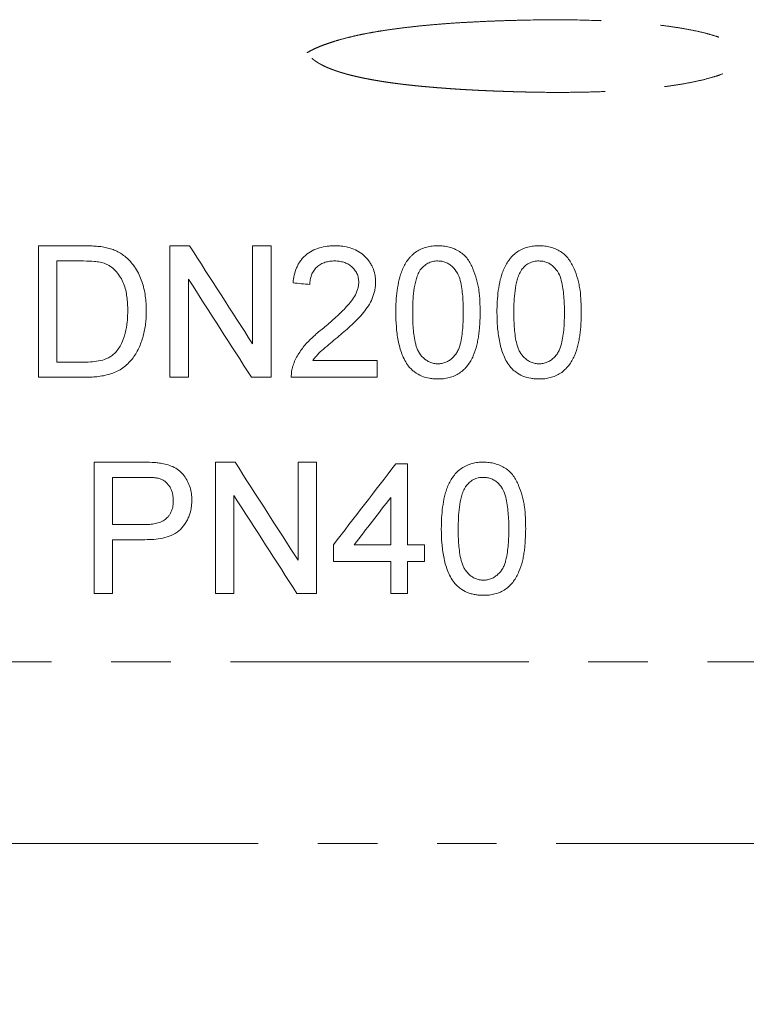
# Model space of a CAD drawing. Units: millimetres. Extents: x 2027 to 3923, y 1394 to 3182.
# Drawn here: x 2947 to 3024, y 2168 to 2273 of the extents above; entities that cross this region are included whole.
import ezdxf

# ---------------------------------------------------------------- set-up
doc = ezdxf.new("R2010")
doc.units = ezdxf.units.MM
doc.header["$LTSCALE"] = 5
doc.linetypes.add('PHANTOM', pattern=[12.7, 6.35, -1.27, 1.27, -1.27, 1.27, -1.27])

msp = doc.modelspace()

# ---------------------------------------------------------------- linework, layer by layer
at = {"color": 7, "linetype": 'Continuous', "lineweight": 15}
for p, q in [((2948.65, 2249.09), (2953.44, 2249.09)), ((2962.65, 2249.09), (2964.74, 2249.09)), ((2971.45, 2249.09), (2973.42, 2249.09)), ((2953.47, 2247.48), (2950.63, 2247.48)), ((2950.63, 2236.71), (2953.51, 2236.71)), ((2977.88, 2236.89), (2984.73, 2236.89)), ((2953.67, 2235.09), (2948.65, 2235.09)), ((2964.63, 2235.09), (2962.65, 2235.09)), ((2973.42, 2235.09), (2971.34, 2235.09)), ((2984.73, 2235.09), (2975.58, 2235.09)), ((2954.58, 2226.06), (2959.72, 2226.06)), ((2967.5, 2226.06), (2969.59, 2226.06)), ((2976.3, 2226.06), (2978.27, 2226.06)), ((2986.71, 2225.88), (2987.96, 2225.88)), ((2959.89, 2224.44), (2956.55, 2224.44)), ((2956.55, 2219.42), (2959.93, 2219.42)), ((2959.98, 2217.8), (2956.55, 2217.8)), ((2982.28, 2217.26), (2986.17, 2217.26)), ((2987.96, 2217.26), (2989.76, 2217.26)), ((2986.17, 2215.47), (2980.06, 2215.47)), ((2989.76, 2215.47), (2987.96, 2215.47)), ((2956.55, 2212.06), (2954.58, 2212.06)), ((2969.47, 2212.06), (2967.5, 2212.06)), ((2978.27, 2212.06), (2976.18, 2212.06)), ((2987.96, 2212.06), (2986.17, 2212.06))]:
    msp.add_line(p, q, dxfattribs=at)
at = {"color": 8, "linetype": 'PHANTOM', "lineweight": 0}
for p, q in [((2842.1, 2204.8), (3053.7, 2204.8)), ((2876.79, 2185.46), (3075.46, 2185.46))]:
    msp.add_line(p, q, dxfattribs=at)
for points, knots in [([(2977.25, 2269.65), (2977.27, 2269.62), (2977.32, 2269.54), (2977.4, 2269.43), (2977.5, 2269.32), (2977.59, 2269.22), (2977.7, 2269.11), (2977.82, 2269.01), (2977.94, 2268.91), (2978.08, 2268.81), (2978.22, 2268.71), (2978.37, 2268.61), (2978.53, 2268.51), (2978.7, 2268.42), (2978.88, 2268.33), (2979.06, 2268.23), (2979.26, 2268.14), (2979.46, 2268.05), (2979.67, 2267.97), (2979.89, 2267.88), (2980.12, 2267.8), (2980.36, 2267.71), (2980.61, 2267.63), (2980.86, 2267.55), (2981.13, 2267.47), (2981.4, 2267.39), (2981.68, 2267.32), (2981.97, 2267.24), (2982.27, 2267.17), (2982.57, 2267.1), (2982.89, 2267.03), (2983.21, 2266.96), (2983.55, 2266.89), (2983.89, 2266.83), (2984.24, 2266.76), (2984.6, 2266.7), (2984.96, 2266.64), (2985.34, 2266.58), (2985.72, 2266.52), (2986.12, 2266.46), (2986.52, 2266.41), (2986.93, 2266.35), (2987.35, 2266.3), (2987.77, 2266.25), (2988.21, 2266.2), (2988.66, 2266.15), (2989.11, 2266.11), (2989.57, 2266.06), (2990.04, 2266.02), (2990.52, 2265.98), (2991.01, 2265.93), (2991.5, 2265.9), (2992.01, 2265.86), (2992.52, 2265.82), (2993.04, 2265.79), (2993.57, 2265.75), (2994.11, 2265.72), (2994.65, 2265.69), (2995.21, 2265.66), (2995.77, 2265.63), (2996.34, 2265.61), (2996.92, 2265.58), (2997.51, 2265.56), (2998.11, 2265.54), (2998.71, 2265.52), (2999.33, 2265.5), (2999.95, 2265.48), (3001.26, 2265.45), (3003.2, 2265.42), (3005.74, 2265.43), (3008.15, 2265.48), (3010.44, 2265.59), (3012.35, 2265.72), (3013.91, 2265.87), (3015.14, 2266.01), (3016.29, 2266.17), (3017.48, 2266.36), (3018.67, 2266.59), (3019.84, 2266.87), (3020.85, 2267.16), (3021.7, 2267.47), (3022.4, 2267.8), (3022.94, 2268.15), (3023.33, 2268.52), (3023.56, 2268.93), (3023.62, 2269.35), (3023.51, 2269.76), (3023.26, 2270.13), (3022.87, 2270.47), (3022.34, 2270.8), (3021.68, 2271.1), (3020.88, 2271.39), (3019.93, 2271.67), (3018.85, 2271.93), (3017.7, 2272.16), (3016.5, 2272.36), (3015.29, 2272.53), (3013.99, 2272.68), (3011.89, 2272.88), (3008.91, 2273.07), (3004.96, 2273.17), (3001.7, 2273.15), (2999.25, 2273.09), (2997.76, 2273.05), (2996.31, 2272.99), (2994.91, 2272.92), (2993.55, 2272.85), (2992.24, 2272.76), (2990.98, 2272.66), (2989.76, 2272.55), (2988.59, 2272.43), (2987.47, 2272.3), (2986.4, 2272.16), (2985.38, 2272.01), (2984.4, 2271.85), (2983.47, 2271.68), (2982.59, 2271.5), (2981.75, 2271.3), (2980.97, 2271.1), (2980.23, 2270.89), (2979.54, 2270.66), (2978.9, 2270.43), (2978.3, 2270.19), (2977.76, 2269.93), (2977.41, 2269.75), (2977.25, 2269.65)], [0, 0, 0, 0, 0.0013681, 0.0027756, 0.0042271, 0.0057266, 0.0072779, 0.0088846, 0.0105496, 0.0122757, 0.0140655, 0.0159211, 0.0178446, 0.0198376, 0.021902, 0.024039, 0.0262501, 0.0285363, 0.0308988, 0.0333385, 0.0358563, 0.038453, 0.0411293, 0.0438858, 0.0467232, 0.0496421, 0.0526429, 0.0557261, 0.0588921, 0.0621413, 0.0654742, 0.068891, 0.072392, 0.0759775, 0.0796479, 0.0834034, 0.0872441, 0.0911704, 0.0951824, 0.0992803, 0.1034643, 0.1077346, 0.1120914, 0.1165347, 0.1210648, 0.1256817, 0.1303857, 0.1351767, 0.140055, 0.1450207, 0.1500738, 0.1552145, 0.1604428, 0.1657589, 0.1711628, 0.1766546, 0.1822344, 0.1879024, 0.1936585, 0.1995029, 0.2054355, 0.2114566, 0.2175662, 0.2237643, 0.230051, 0.2364264, 0.2428906, 0.2494436, 0.2771468, 0.3035918, 0.328789, 0.3527497, 0.3754866, 0.3891937, 0.4021701, 0.4144213, 0.4259537, 0.4402497, 0.4529377, 0.4640428, 0.4736029, 0.4816785, 0.4883712, 0.4938547, 0.498452, 0.5027097, 0.506709, 0.5111653, 0.5164987, 0.5229434, 0.5306336, 0.5396493, 0.5500398, 0.5618366, 0.575061, 0.5871803, 0.6001062, 0.613846, 0.6284061, 0.6665082, 0.7078051, 0.7523467, 0.7683771, 0.7839145, 0.7989602, 0.8135155, 0.8275818, 0.8411604, 0.854253, 0.8668612, 0.8789869, 0.8906321, 0.9017991, 0.9124906, 0.9227093, 0.9324588, 0.9417427, 0.9505657, 0.9589328, 0.9668502, 0.974325, 0.981366, 0.9879834, 0.9941897, 1, 1, 1, 1]), ([(2876.79, 2185.46), (2877.26, 2185.22), (2877.73, 2184.97), (2878.66, 2184.49), (2879.13, 2184.24), (2880.52, 2183.51), (2881.45, 2183.06), (2882.85, 2182.41), (2883.32, 2182.2), (2884.25, 2181.79), (2884.72, 2181.6), (2886.13, 2181.01), (2887.07, 2180.62), (2891.75, 2178.63), (2895.49, 2176.98), (2902.93, 2173.56), (2906.65, 2171.8), (2914.06, 2168.17), (2917.76, 2166.31), (2925.11, 2162.5), (2928.78, 2160.56), (2934.24, 2157.56), (2936.06, 2156.55), (2939.68, 2154.49), (2941.48, 2153.44), (2944.16, 2151.83), (2945.05, 2151.28), (2946.37, 2150.45), (2946.81, 2150.17), (2947.69, 2149.6), (2948.12, 2149.31), (2950.31, 2147.87), (2952.05, 2146.71), (2955.52, 2144.37), (2957.25, 2143.19), (2959.39, 2141.66), (2959.81, 2141.36), (2960.65, 2140.73), (2961.07, 2140.42), (2961.89, 2139.77), (2962.3, 2139.43), (2962.87, 2138.89), (2963.05, 2138.7), (2963.29, 2138.39), (2963.37, 2138.28), (2963.49, 2138.05), (2963.54, 2137.93), (2963.57, 2137.8)], [0, 0, 0, 0, 0.015625, 0.015625, 0.03125, 0.03125, 0.0625, 0.0625, 0.078125, 0.078125, 0.09375, 0.09375, 0.125, 0.125, 0.25, 0.25, 0.375, 0.375, 0.5, 0.5, 0.625, 0.625, 0.6875, 0.6875, 0.75, 0.75, 0.78125, 0.78125, 0.796875, 0.796875, 0.8125, 0.8125, 0.875, 0.875, 0.9375, 0.9375, 0.953125, 0.953125, 0.96875, 0.96875, 0.984375, 0.984375, 0.992188, 0.992188, 0.996094, 0.996094, 1, 1, 1, 1])]:
    msp.add_open_spline(points, degree=3, knots=knots, dxfattribs=at)
at = {"color": 7, "linetype": 'Continuous', "lineweight": 15}
for points, knots in [([(2948.65, 2235.09), (2948.65, 2237.42), (2948.65, 2239.76), (2948.65, 2242.41), (2948.65, 2242.7), (2948.65, 2243.28), (2948.65, 2244.15), (2948.65, 2246.19), (2948.65, 2247.93), (2948.65, 2249.09)], [0, 0, 0, 0, 0.5, 0.5, 0.5625, 0.5625, 0.625, 0.75, 1, 1, 1, 1]), ([(2953.44, 2249.09), (2953.65, 2249.09), (2953.86, 2249.09), (2954.27, 2249.08), (2954.48, 2249.07), (2954.89, 2249.04), (2955.1, 2249.03), (2955.41, 2248.99), (2955.51, 2248.97), (2955.71, 2248.94), (2955.81, 2248.92), (2955.92, 2248.89)], [0, 0, 0, 0, 0.25, 0.25, 0.5, 0.5, 0.75, 0.75, 0.875, 0.875, 1, 1, 1, 1]), ([(2955.92, 2248.89), (2956.1, 2248.84), (2956.28, 2248.8), (2956.65, 2248.67), (2956.82, 2248.6), (2957.17, 2248.43), (2957.34, 2248.34), (2957.65, 2248.13), (2957.8, 2248.01), (2957.95, 2247.89)], [0, 0, 0, 0, 0.25, 0.25, 0.5, 0.5, 0.75, 0.75, 1, 1, 1, 1]), ([(2962.65, 2235.09), (2962.65, 2237.42), (2962.65, 2239.76), (2962.65, 2242.27), (2962.65, 2242.41), (2962.65, 2242.7), (2962.65, 2243.14), (2962.65, 2244.16), (2962.65, 2246.19), (2962.65, 2247.93), (2962.65, 2249.09)], [0, 0, 0, 0, 0.5, 0.5, 0.53125, 0.53125, 0.5625, 0.625, 0.75, 1, 1, 1, 1]), ([(2971.45, 2238.65), (2971.45, 2239.52), (2971.45, 2240.84), (2971.45, 2242.38), (2971.45, 2243.15), (2971.45, 2243.48), (2971.45, 2243.7), (2971.45, 2243.81), (2971.45, 2245.64), (2971.45, 2247.37), (2971.45, 2249.09)], [0, 0, 0, 0, 0.25, 0.375, 0.4375, 0.46875, 0.46875, 0.5, 0.5, 1, 1, 1, 1]), ([(2973.42, 2249.09), (2973.42, 2247.9), (2973.42, 2246.71), (2973.42, 2244.93), (2973.42, 2244.04), (2973.42, 2243.15), (2973.42, 2242.56), (2973.42, 2242.26), (2973.42, 2239.66), (2973.42, 2237.37), (2973.42, 2235.09)], [0, 0, 0, 0, 0.25, 0.25, 0.375, 0.4375, 0.4375, 0.5, 0.5, 1, 1, 1, 1]), ([(2975.76, 2245.15), (2975.79, 2245.42), (2975.82, 2245.7), (2975.95, 2246.23), (2976.03, 2246.49), (2976.2, 2246.88), (2976.26, 2247), (2976.39, 2247.25), (2976.47, 2247.36), (2976.63, 2247.59), (2976.72, 2247.7), (2976.91, 2247.9), (2977.01, 2248), (2977.32, 2248.27), (2977.55, 2248.43), (2978.05, 2248.69), (2978.31, 2248.8), (2978.85, 2248.95), (2979.12, 2249.01), (2979.54, 2249.06), (2979.68, 2249.07), (2979.96, 2249.09), (2980.1, 2249.09), (2980.24, 2249.09)], [0, 0, 0, 0, 0.125, 0.125, 0.25, 0.25, 0.3125, 0.3125, 0.375, 0.375, 0.4375, 0.4375, 0.5, 0.5, 0.625, 0.625, 0.75, 0.75, 0.875, 0.875, 0.9375, 0.9375, 1, 1, 1, 1]), ([(2980.24, 2249.09), (2980.38, 2249.09), (2980.52, 2249.09), (2980.79, 2249.08), (2980.92, 2249.06), (2981.32, 2249.01), (2981.59, 2248.95), (2982.1, 2248.8), (2982.36, 2248.69), (2982.84, 2248.43), (2983.06, 2248.28), (2983.47, 2247.92), (2983.66, 2247.72), (2983.9, 2247.4), (2983.97, 2247.29), (2984.11, 2247.05), (2984.18, 2246.93), (2984.35, 2246.56), (2984.42, 2246.3), (2984.5, 2245.91), (2984.52, 2245.77), (2984.55, 2245.5), (2984.55, 2245.37), (2984.55, 2245.23)], [0, 0, 0, 0, 0.0625, 0.0625, 0.125, 0.125, 0.25, 0.25, 0.375, 0.375, 0.5, 0.5, 0.625, 0.625, 0.6875, 0.6875, 0.75, 0.75, 0.875, 0.875, 0.9375, 0.9375, 1, 1, 1, 1]), ([(2986.71, 2242), (2986.71, 2242.39), (2986.71, 2242.78), (2986.76, 2243.56), (2986.79, 2243.95), (2986.9, 2244.72), (2986.97, 2245.11), (2987.11, 2245.68), (2987.16, 2245.86), (2987.28, 2246.24), (2987.35, 2246.43), (2987.51, 2246.8), (2987.6, 2246.98), (2987.8, 2247.32), (2987.91, 2247.49), (2988.1, 2247.73), (2988.16, 2247.81), (2988.29, 2247.96), (2988.36, 2248.03), (2988.58, 2248.23), (2988.74, 2248.36), (2989.07, 2248.58), (2989.25, 2248.68), (2989.61, 2248.84), (2989.81, 2248.9), (2990.19, 2249), (2990.39, 2249.04), (2990.79, 2249.09), (2990.99, 2249.09), (2991.19, 2249.09)], [0, 0, 0, 0, 0.125, 0.125, 0.25, 0.25, 0.375, 0.375, 0.4375, 0.4375, 0.5, 0.5, 0.5625, 0.5625, 0.625, 0.625, 0.65625, 0.65625, 0.6875, 0.6875, 0.75, 0.75, 0.8125, 0.8125, 0.875, 0.875, 0.9375, 0.9375, 1, 1, 1, 1]), ([(2991.19, 2249.09), (2991.39, 2249.09), (2991.59, 2249.08), (2991.99, 2249.04), (2992.18, 2249), (2992.57, 2248.9), (2992.76, 2248.83), (2993.12, 2248.68), (2993.3, 2248.59), (2993.64, 2248.37), (2993.8, 2248.25), (2994.09, 2247.98), (2994.22, 2247.84), (2994.46, 2247.52), (2994.56, 2247.35), (2994.76, 2247), (2994.84, 2246.82), (2995.07, 2246.28), (2995.2, 2245.9), (2995.36, 2245.33), (2995.41, 2245.14), (2995.49, 2244.75), (2995.52, 2244.55), (2995.6, 2243.97), (2995.63, 2243.58), (2995.67, 2242.79), (2995.68, 2242.39), (2995.68, 2242)], [0, 0, 0, 0, 0.0625, 0.0625, 0.125, 0.125, 0.1875, 0.1875, 0.25, 0.25, 0.3125, 0.3125, 0.375, 0.375, 0.4375, 0.4375, 0.5, 0.5, 0.625, 0.625, 0.6875, 0.6875, 0.75, 0.75, 0.875, 0.875, 1, 1, 1, 1]), ([(2997.47, 2242), (2997.48, 2242.39), (2997.48, 2242.78), (2997.53, 2243.56), (2997.56, 2243.95), (2997.67, 2244.72), (2997.73, 2245.11), (2997.88, 2245.68), (2997.93, 2245.87), (2998.05, 2246.24), (2998.12, 2246.43), (2998.28, 2246.8), (2998.38, 2246.98), (2998.57, 2247.33), (2998.69, 2247.49), (2998.87, 2247.73), (2998.93, 2247.81), (2999.07, 2247.96), (2999.14, 2248.03), (2999.36, 2248.24), (2999.51, 2248.36), (2999.85, 2248.59), (3000.03, 2248.68), (3000.39, 2248.84), (3000.58, 2248.9), (3000.97, 2249), (3001.17, 2249.04), (3001.56, 2249.09), (3001.76, 2249.09), (3001.96, 2249.09)], [0, 0, 0, 0, 0.125, 0.125, 0.25, 0.25, 0.375, 0.375, 0.4375, 0.4375, 0.5, 0.5, 0.5625, 0.5625, 0.625, 0.625, 0.65625, 0.65625, 0.6875, 0.6875, 0.75, 0.75, 0.8125, 0.8125, 0.875, 0.875, 0.9375, 0.9375, 1, 1, 1, 1]), ([(3001.96, 2249.09), (3002.16, 2249.09), (3002.36, 2249.08), (3002.76, 2249.04), (3002.95, 2249), (3003.33, 2248.9), (3003.52, 2248.84), (3003.89, 2248.68), (3004.06, 2248.59), (3004.4, 2248.38), (3004.56, 2248.26), (3004.85, 2247.99), (3004.99, 2247.84), (3005.22, 2247.53), (3005.33, 2247.36), (3005.52, 2247.01), (3005.6, 2246.83), (3005.84, 2246.29), (3005.97, 2245.91), (3006.13, 2245.34), (3006.17, 2245.15), (3006.25, 2244.76), (3006.29, 2244.56), (3006.37, 2243.98), (3006.4, 2243.58), (3006.44, 2242.79), (3006.45, 2242.4), (3006.45, 2242)], [0, 0, 0, 0, 0.0625, 0.0625, 0.125, 0.125, 0.1875, 0.1875, 0.25, 0.25, 0.3125, 0.3125, 0.375, 0.375, 0.4375, 0.4375, 0.5, 0.5, 0.625, 0.625, 0.6875, 0.6875, 0.75, 0.75, 0.875, 0.875, 1, 1, 1, 1]), ([(2957.95, 2247.89), (2958.05, 2247.8), (2958.15, 2247.72), (2958.34, 2247.53), (2958.43, 2247.43), (2958.69, 2247.13), (2958.85, 2246.93), (2959.14, 2246.48), (2959.27, 2246.25), (2959.49, 2245.77), (2959.59, 2245.52), (2959.76, 2245.03), (2959.83, 2244.77), (2959.95, 2244.26), (2960, 2244), (2960.07, 2243.48), (2960.1, 2243.22), (2960.13, 2242.7), (2960.14, 2242.43), (2960.14, 2242.17)], [0, 0, 0, 0, 0.0625, 0.0625, 0.125, 0.125, 0.25, 0.25, 0.375, 0.375, 0.5, 0.5, 0.625, 0.625, 0.75, 0.75, 0.875, 0.875, 1, 1, 1, 1]), ([(2950.63, 2247.48), (2950.63, 2246.57), (2950.63, 2245.21), (2950.63, 2243.85), (2950.63, 2242.94), (2950.63, 2242.49), (2950.63, 2240.25), (2950.63, 2238.48), (2950.63, 2236.71)], [0, 0, 0, 0, 0.25, 0.375, 0.375, 0.5, 0.5, 1, 1, 1, 1]), ([(2955.78, 2247.19), (2955.69, 2247.22), (2955.6, 2247.26), (2955.41, 2247.31), (2955.31, 2247.33), (2955.02, 2247.39), (2954.83, 2247.41), (2954.25, 2247.47), (2953.86, 2247.47), (2953.47, 2247.48)], [0, 0, 0, 0, 0.125, 0.125, 0.25, 0.25, 0.5, 0.5, 1, 1, 1, 1]), ([(2958.17, 2242.2), (2958.16, 2242.44), (2958.16, 2242.69), (2958.13, 2243.17), (2958.11, 2243.41), (2958.04, 2243.9), (2958, 2244.14), (2957.89, 2244.61), (2957.82, 2244.84), (2957.64, 2245.29), (2957.53, 2245.51), (2957.27, 2245.93), (2957.12, 2246.13), (2956.8, 2246.5), (2956.62, 2246.68), (2956.32, 2246.9), (2956.22, 2246.97), (2956.01, 2247.09), (2955.89, 2247.14), (2955.78, 2247.19)], [0, 0, 0, 0, 0.125, 0.125, 0.25, 0.25, 0.375, 0.375, 0.5, 0.5, 0.625, 0.625, 0.75, 0.75, 0.875, 0.875, 0.9375, 0.9375, 1, 1, 1, 1]), ([(2980.2, 2247.48), (2980.03, 2247.48), (2979.86, 2247.47), (2979.52, 2247.42), (2979.36, 2247.39), (2979.03, 2247.28), (2978.87, 2247.22), (2978.57, 2247.05), (2978.43, 2246.95), (2978.17, 2246.71), (2978.06, 2246.58), (2977.86, 2246.3), (2977.79, 2246.14), (2977.66, 2245.82), (2977.62, 2245.65), (2977.57, 2245.31), (2977.56, 2245.14), (2977.55, 2244.97)], [0, 0, 0, 0, 0.125, 0.125, 0.25, 0.25, 0.375, 0.375, 0.5, 0.5, 0.625, 0.625, 0.75, 0.75, 0.875, 0.875, 1, 1, 1, 1]), ([(2982.76, 2245.21), (2982.75, 2245.29), (2982.75, 2245.37), (2982.74, 2245.53), (2982.73, 2245.61), (2982.69, 2245.76), (2982.68, 2245.84), (2982.63, 2245.99), (2982.6, 2246.06), (2982.5, 2246.28), (2982.41, 2246.41), (2982.22, 2246.66), (2982.1, 2246.78), (2981.87, 2246.99), (2981.73, 2247.08), (2981.45, 2247.23), (2981.31, 2247.3), (2981, 2247.39), (2980.84, 2247.42), (2980.53, 2247.47), (2980.37, 2247.48), (2980.2, 2247.48)], [0, 0, 0, 0, 0.0625, 0.0625, 0.125, 0.125, 0.1875, 0.1875, 0.25, 0.25, 0.375, 0.375, 0.5, 0.5, 0.625, 0.625, 0.75, 0.75, 0.875, 0.875, 1, 1, 1, 1]), ([(2989.31, 2246.52), (2989.26, 2246.44), (2989.21, 2246.35), (2989.12, 2246.18), (2989.08, 2246.09), (2988.97, 2245.83), (2988.91, 2245.64), (2988.75, 2245.09), (2988.68, 2244.7), (2988.58, 2243.93), (2988.55, 2243.55), (2988.51, 2242.78), (2988.5, 2242.39), (2988.5, 2242.01)], [0, 0, 0, 0, 0.0625, 0.0625, 0.125, 0.125, 0.25, 0.25, 0.5, 0.5, 0.75, 0.75, 1, 1, 1, 1]), ([(2991.17, 2247.48), (2991.08, 2247.48), (2990.99, 2247.47), (2990.81, 2247.46), (2990.72, 2247.44), (2990.46, 2247.38), (2990.28, 2247.32), (2990.04, 2247.19), (2989.97, 2247.14), (2989.82, 2247.04), (2989.75, 2246.98), (2989.54, 2246.8), (2989.43, 2246.66), (2989.31, 2246.52)], [0, 0, 0, 0, 0.125, 0.125, 0.25, 0.25, 0.5, 0.5, 0.625, 0.625, 0.75, 0.75, 1, 1, 1, 1]), ([(2993.88, 2242.01), (2993.88, 2242.29), (2993.88, 2242.57), (2993.86, 2243.14), (2993.85, 2243.43), (2993.78, 2244.28), (2993.71, 2244.84), (2993.49, 2245.67), (2993.39, 2245.94), (2993.12, 2246.44), (2992.94, 2246.66), (2992.63, 2246.96), (2992.52, 2247.05), (2992.28, 2247.2), (2992.15, 2247.27), (2991.89, 2247.38), (2991.75, 2247.42), (2991.46, 2247.47), (2991.32, 2247.47), (2991.17, 2247.48)], [0, 0, 0, 0, 0.125, 0.125, 0.25, 0.25, 0.5, 0.5, 0.625, 0.625, 0.75, 0.75, 0.8125, 0.8125, 0.875, 0.875, 0.9375, 0.9375, 1, 1, 1, 1]), ([(3000.08, 2246.52), (3000.03, 2246.44), (2999.98, 2246.35), (2999.89, 2246.18), (2999.85, 2246.09), (2999.74, 2245.82), (2999.68, 2245.64), (2999.52, 2245.08), (2999.45, 2244.7), (2999.35, 2243.93), (2999.32, 2243.55), (2999.28, 2242.78), (2999.27, 2242.39), (2999.27, 2242.01)], [0, 0, 0, 0, 0.0625, 0.0625, 0.125, 0.125, 0.25, 0.25, 0.5, 0.5, 0.75, 0.75, 1, 1, 1, 1]), ([(3001.94, 2247.48), (3001.85, 2247.48), (3001.76, 2247.47), (3001.58, 2247.46), (3001.49, 2247.44), (3001.23, 2247.38), (3001.05, 2247.32), (3000.81, 2247.19), (3000.74, 2247.14), (3000.59, 2247.04), (3000.52, 2246.99), (3000.31, 2246.8), (3000.19, 2246.66), (3000.08, 2246.52)], [0, 0, 0, 0, 0.125, 0.125, 0.25, 0.25, 0.5, 0.5, 0.625, 0.625, 0.75, 0.75, 1, 1, 1, 1]), ([(3004.65, 2242.01), (3004.65, 2242.29), (3004.65, 2242.58), (3004.63, 2243.15), (3004.61, 2243.43), (3004.55, 2244.28), (3004.47, 2244.85), (3004.25, 2245.68), (3004.16, 2245.95), (3003.88, 2246.44), (3003.7, 2246.67), (3003.4, 2246.96), (3003.29, 2247.05), (3003.05, 2247.2), (3002.92, 2247.27), (3002.65, 2247.38), (3002.52, 2247.42), (3002.23, 2247.47), (3002.09, 2247.47), (3001.94, 2247.48)], [0, 0, 0, 0, 0.125, 0.125, 0.25, 0.25, 0.5, 0.5, 0.625, 0.625, 0.75, 0.75, 0.8125, 0.8125, 0.875, 0.875, 0.9375, 0.9375, 1, 1, 1, 1]), ([(2964.63, 2245.54), (2964.63, 2244.66), (2964.63, 2243.34), (2964.63, 2241.8), (2964.63, 2241.14), (2964.63, 2240.7), (2964.63, 2240.48), (2964.63, 2238.53), (2964.63, 2236.81), (2964.63, 2235.09)], [0, 0, 0, 0, 0.25, 0.375, 0.4375, 0.4375, 0.5, 0.5, 1, 1, 1, 1]), ([(2978.99, 2240.33), (2979.2, 2240.5), (2979.4, 2240.67), (2979.8, 2241.02), (2979.99, 2241.19), (2980.58, 2241.72), (2980.97, 2242.09), (2981.51, 2242.66), (2981.69, 2242.86), (2982.02, 2243.27), (2982.18, 2243.48), (2982.44, 2243.94), (2982.55, 2244.18), (2982.67, 2244.56), (2982.7, 2244.69), (2982.74, 2244.88), (2982.74, 2244.95), (2982.75, 2245.08), (2982.76, 2245.15), (2982.76, 2245.21)], [0, 0, 0, 0, 0.125, 0.125, 0.25, 0.25, 0.5, 0.5, 0.625, 0.625, 0.75, 0.75, 0.875, 0.875, 0.9375, 0.9375, 0.96875, 0.96875, 1, 1, 1, 1]), ([(2984.55, 2245.23), (2984.55, 2245.08), (2984.54, 2244.93), (2984.52, 2244.64), (2984.49, 2244.49), (2984.43, 2244.2), (2984.39, 2244.06), (2984.3, 2243.77), (2984.25, 2243.63), (2984.08, 2243.21), (2983.94, 2242.95), (2983.62, 2242.45), (2983.44, 2242.21), (2983.07, 2241.74), (2982.87, 2241.52), (2982.45, 2241.09), (2982.23, 2240.88), (2981.8, 2240.47), (2981.57, 2240.27), (2981.12, 2239.88), (2980.9, 2239.68), (2980.67, 2239.49)], [0, 0, 0, 0, 0.0625, 0.0625, 0.125, 0.125, 0.1875, 0.1875, 0.25, 0.25, 0.375, 0.375, 0.5, 0.5, 0.625, 0.625, 0.75, 0.75, 0.875, 0.875, 1, 1, 1, 1]), ([(2960.14, 2242.17), (2960.14, 2241.94), (2960.13, 2241.71), (2960.11, 2241.26), (2960.09, 2241.03), (2960.01, 2240.35), (2959.93, 2239.91), (2959.75, 2239.26), (2959.68, 2239.04), (2959.52, 2238.61), (2959.43, 2238.4), (2959.14, 2237.78), (2958.91, 2237.39), (2958.48, 2236.85), (2958.32, 2236.69), (2958, 2236.37), (2957.83, 2236.22), (2957.46, 2235.96), (2957.25, 2235.84), (2956.84, 2235.64), (2956.63, 2235.55), (2956.19, 2235.41), (2955.97, 2235.35), (2955.51, 2235.25), (2955.29, 2235.21), (2954.83, 2235.15), (2954.6, 2235.13), (2954.13, 2235.1), (2953.9, 2235.1), (2953.67, 2235.09)], [0, 0, 0, 0, 0.0625, 0.0625, 0.125, 0.125, 0.25, 0.25, 0.3125, 0.3125, 0.375, 0.375, 0.5, 0.5, 0.5625, 0.5625, 0.625, 0.625, 0.6875, 0.6875, 0.75, 0.75, 0.8125, 0.8125, 0.875, 0.875, 0.9375, 0.9375, 1, 1, 1, 1]), ([(2956.82, 2237.7), (2956.95, 2237.85), (2957.08, 2238), (2957.31, 2238.33), (2957.4, 2238.5), (2957.67, 2239.03), (2957.8, 2239.41), (2958, 2240.19), (2958.07, 2240.59), (2958.13, 2241.19), (2958.14, 2241.39), (2958.16, 2241.8), (2958.16, 2242), (2958.17, 2242.2)], [0, 0, 0, 0, 0.125, 0.125, 0.25, 0.25, 0.5, 0.5, 0.75, 0.75, 0.875, 0.875, 1, 1, 1, 1]), ([(2988.07, 2236.26), (2987.92, 2236.47), (2987.78, 2236.68), (2987.55, 2237.11), (2987.45, 2237.34), (2987.27, 2237.8), (2987.2, 2238.03), (2987.06, 2238.52), (2987.01, 2238.76), (2986.86, 2239.5), (2986.8, 2239.99), (2986.72, 2240.99), (2986.71, 2241.5), (2986.71, 2242)], [0, 0, 0, 0, 0.125, 0.125, 0.25, 0.25, 0.375, 0.375, 0.5, 0.5, 0.75, 0.75, 1, 1, 1, 1]), ([(2988.5, 2242.01), (2988.5, 2241.72), (2988.5, 2241.44), (2988.52, 2240.87), (2988.54, 2240.58), (2988.58, 2240.02), (2988.61, 2239.74), (2988.7, 2239.17), (2988.75, 2238.9), (2988.86, 2238.49), (2988.9, 2238.35), (2989, 2238.08), (2989.05, 2237.95), (2989.25, 2237.58), (2989.43, 2237.36), (2989.74, 2237.07), (2989.85, 2236.98), (2990.09, 2236.82), (2990.22, 2236.75), (2990.48, 2236.64), (2990.62, 2236.6), (2990.9, 2236.54), (2991.05, 2236.54), (2991.19, 2236.53)], [0, 0, 0, 0, 0.125, 0.125, 0.25, 0.25, 0.375, 0.375, 0.5, 0.5, 0.5625, 0.5625, 0.625, 0.625, 0.75, 0.75, 0.8125, 0.8125, 0.875, 0.875, 0.9375, 0.9375, 1, 1, 1, 1]), ([(2991.19, 2236.53), (2991.34, 2236.54), (2991.48, 2236.54), (2991.76, 2236.59), (2991.9, 2236.64), (2992.16, 2236.75), (2992.29, 2236.82), (2992.53, 2236.97), (2992.64, 2237.07), (2992.85, 2237.26), (2992.95, 2237.37), (2993.12, 2237.59), (2993.2, 2237.71), (2993.34, 2237.97), (2993.39, 2238.1), (2993.49, 2238.36), (2993.53, 2238.5), (2993.64, 2238.91), (2993.69, 2239.19), (2993.77, 2239.75), (2993.8, 2240.03), (2993.85, 2240.59), (2993.86, 2240.88), (2993.88, 2241.44), (2993.88, 2241.72), (2993.88, 2242.01)], [0, 0, 0, 0, 0.0625, 0.0625, 0.125, 0.125, 0.1875, 0.1875, 0.25, 0.25, 0.3125, 0.3125, 0.375, 0.375, 0.4375, 0.4375, 0.5, 0.5, 0.625, 0.625, 0.75, 0.75, 0.875, 0.875, 1, 1, 1, 1]), ([(2995.68, 2242), (2995.68, 2241.61), (2995.67, 2241.21), (2995.64, 2240.63), (2995.62, 2240.44), (2995.59, 2240.05), (2995.57, 2239.85), (2995.51, 2239.47), (2995.48, 2239.27), (2995.41, 2238.89), (2995.37, 2238.7), (2995.23, 2238.13), (2995.1, 2237.75), (2994.87, 2237.2), (2994.78, 2237.02), (2994.58, 2236.68), (2994.47, 2236.52), (2994.23, 2236.19), (2994.1, 2236.04), (2993.8, 2235.77), (2993.65, 2235.65), (2993.31, 2235.42), (2993.14, 2235.33), (2992.77, 2235.17), (2992.58, 2235.1), (2992.19, 2235.01), (2991.99, 2234.97), (2991.59, 2234.92), (2991.39, 2234.92), (2991.19, 2234.92)], [0, 0, 0, 0, 0.125, 0.125, 0.1875, 0.1875, 0.25, 0.25, 0.3125, 0.3125, 0.375, 0.375, 0.5, 0.5, 0.5625, 0.5625, 0.625, 0.625, 0.6875, 0.6875, 0.75, 0.75, 0.8125, 0.8125, 0.875, 0.875, 0.9375, 0.9375, 1, 1, 1, 1]), ([(2998.83, 2236.26), (2998.69, 2236.47), (2998.55, 2236.68), (2998.32, 2237.11), (2998.22, 2237.34), (2998.04, 2237.8), (2997.97, 2238.03), (2997.83, 2238.51), (2997.78, 2238.75), (2997.63, 2239.49), (2997.57, 2239.99), (2997.49, 2240.99), (2997.48, 2241.5), (2997.47, 2242)], [0, 0, 0, 0, 0.125, 0.125, 0.25, 0.25, 0.375, 0.375, 0.5, 0.5, 0.75, 0.75, 1, 1, 1, 1]), ([(2999.27, 2242.01), (2999.27, 2241.72), (2999.27, 2241.43), (2999.29, 2240.86), (2999.31, 2240.58), (2999.35, 2240.01), (2999.38, 2239.73), (2999.47, 2239.16), (2999.52, 2238.89), (2999.63, 2238.48), (2999.67, 2238.34), (2999.77, 2238.07), (2999.83, 2237.94), (3000.03, 2237.57), (3000.21, 2237.35), (3000.52, 2237.06), (3000.63, 2236.97), (3000.86, 2236.82), (3000.99, 2236.75), (3001.25, 2236.64), (3001.39, 2236.6), (3001.67, 2236.54), (3001.82, 2236.54), (3001.96, 2236.53)], [0, 0, 0, 0, 0.125, 0.125, 0.25, 0.25, 0.375, 0.375, 0.5, 0.5, 0.5625, 0.5625, 0.625, 0.625, 0.75, 0.75, 0.8125, 0.8125, 0.875, 0.875, 0.9375, 0.9375, 1, 1, 1, 1]), ([(3001.96, 2236.53), (3002.1, 2236.54), (3002.25, 2236.54), (3002.53, 2236.59), (3002.66, 2236.64), (3002.93, 2236.75), (3003.06, 2236.82), (3003.3, 2236.97), (3003.41, 2237.07), (3003.62, 2237.26), (3003.72, 2237.37), (3003.89, 2237.6), (3003.97, 2237.72), (3004.11, 2237.97), (3004.16, 2238.1), (3004.26, 2238.37), (3004.3, 2238.51), (3004.41, 2238.92), (3004.46, 2239.2), (3004.54, 2239.76), (3004.57, 2240.04), (3004.62, 2240.6), (3004.63, 2240.88), (3004.65, 2241.44), (3004.65, 2241.72), (3004.65, 2242.01)], [0, 0, 0, 0, 0.0625, 0.0625, 0.125, 0.125, 0.1875, 0.1875, 0.25, 0.25, 0.3125, 0.3125, 0.375, 0.375, 0.4375, 0.4375, 0.5, 0.5, 0.625, 0.625, 0.75, 0.75, 0.875, 0.875, 1, 1, 1, 1]), ([(3006.45, 2242), (3006.45, 2241.61), (3006.44, 2241.22), (3006.41, 2240.63), (3006.39, 2240.44), (3006.36, 2240.05), (3006.34, 2239.85), (3006.28, 2239.47), (3006.25, 2239.28), (3006.18, 2238.89), (3006.14, 2238.7), (3006, 2238.13), (3005.87, 2237.75), (3005.64, 2237.2), (3005.55, 2237.02), (3005.35, 2236.68), (3005.24, 2236.51), (3004.99, 2236.19), (3004.86, 2236.04), (3004.57, 2235.77), (3004.41, 2235.64), (3004.07, 2235.42), (3003.9, 2235.32), (3003.53, 2235.17), (3003.34, 2235.1), (3002.95, 2235.01), (3002.75, 2234.97), (3002.36, 2234.92), (3002.16, 2234.92), (3001.96, 2234.92)], [0, 0, 0, 0, 0.125, 0.125, 0.1875, 0.1875, 0.25, 0.25, 0.3125, 0.3125, 0.375, 0.375, 0.5, 0.5, 0.5625, 0.5625, 0.625, 0.625, 0.6875, 0.6875, 0.75, 0.75, 0.8125, 0.8125, 0.875, 0.875, 0.9375, 0.9375, 1, 1, 1, 1]), ([(2975.77, 2236.34), (2975.84, 2236.54), (2975.91, 2236.75), (2976.09, 2237.14), (2976.2, 2237.32), (2976.42, 2237.69), (2976.53, 2237.87), (2976.79, 2238.22), (2976.92, 2238.39), (2977.35, 2238.88), (2977.67, 2239.19), (2978.15, 2239.63), (2978.31, 2239.78), (2978.65, 2240.06), (2978.82, 2240.19), (2978.99, 2240.33)], [0, 0, 0, 0, 0.125, 0.125, 0.25, 0.25, 0.375, 0.375, 0.5, 0.5, 0.75, 0.75, 0.875, 0.875, 1, 1, 1, 1]), ([(2980.67, 2239.49), (2980.42, 2239.29), (2980.17, 2239.08), (2979.68, 2238.67), (2979.44, 2238.47), (2978.96, 2238.05), (2978.71, 2237.85), (2978.38, 2237.51), (2978.27, 2237.39), (2978.07, 2237.14), (2977.98, 2237.02), (2977.88, 2236.89)], [0, 0, 0, 0, 0.25, 0.25, 0.5, 0.5, 0.75, 0.75, 0.875, 0.875, 1, 1, 1, 1]), ([(2953.51, 2236.71), (2953.81, 2236.71), (2954.11, 2236.72), (2954.7, 2236.77), (2955, 2236.81), (2955.57, 2236.94), (2955.85, 2237.04), (2956.24, 2237.25), (2956.37, 2237.32), (2956.61, 2237.5), (2956.71, 2237.6), (2956.82, 2237.7)], [0, 0, 0, 0, 0.25, 0.25, 0.5, 0.5, 0.75, 0.75, 0.875, 0.875, 1, 1, 1, 1]), ([(2975.58, 2235.09), (2975.58, 2235.2), (2975.58, 2235.31), (2975.59, 2235.52), (2975.6, 2235.62), (2975.63, 2235.83), (2975.65, 2235.93), (2975.7, 2236.14), (2975.73, 2236.24), (2975.77, 2236.34)], [0, 0, 0, 0, 0.25, 0.25, 0.5, 0.5, 0.75, 0.75, 1, 1, 1, 1]), ([(2984.73, 2236.89), (2984.73, 2236.74), (2984.73, 2236.59), (2984.73, 2236.28), (2984.73, 2236.13), (2984.73, 2235.69), (2984.73, 2235.39), (2984.73, 2235.09)], [0, 0, 0, 0, 0.25, 0.25, 0.5, 0.5, 1, 1, 1, 1]), ([(2991.19, 2234.92), (2991.04, 2234.92), (2990.9, 2234.92), (2990.6, 2234.95), (2990.45, 2234.96), (2990.01, 2235.04), (2989.73, 2235.12), (2989.19, 2235.34), (2988.94, 2235.49), (2988.58, 2235.75), (2988.47, 2235.84), (2988.26, 2236.05), (2988.16, 2236.15), (2988.07, 2236.26)], [0, 0, 0, 0, 0.125, 0.125, 0.25, 0.25, 0.5, 0.5, 0.75, 0.75, 0.875, 0.875, 1, 1, 1, 1]), ([(3001.96, 2234.92), (3001.81, 2234.92), (3001.66, 2234.92), (3001.37, 2234.95), (3001.22, 2234.96), (3000.78, 2235.04), (3000.5, 2235.12), (2999.96, 2235.34), (2999.71, 2235.49), (2999.35, 2235.75), (2999.24, 2235.84), (2999.03, 2236.05), (2998.93, 2236.15), (2998.83, 2236.26)], [0, 0, 0, 0, 0.125, 0.125, 0.25, 0.25, 0.5, 0.5, 0.75, 0.75, 0.875, 0.875, 1, 1, 1, 1]), ([(2954.58, 2212.06), (2954.58, 2214.35), (2954.58, 2216.67), (2954.58, 2221.36), (2954.58, 2223.7), (2954.58, 2226.06)], [0, 0, 0, 0, 0.5, 0.5, 1, 1, 1, 1]), ([(2959.72, 2226.06), (2960.07, 2226.05), (2960.41, 2226.05), (2960.93, 2226.02), (2961.11, 2226.01), (2961.45, 2225.98), (2961.62, 2225.95), (2961.8, 2225.92)], [0, 0, 0, 0, 0.5, 0.5, 0.75, 0.75, 1, 1, 1, 1]), ([(2961.8, 2225.92), (2962.03, 2225.88), (2962.26, 2225.83), (2962.7, 2225.69), (2962.91, 2225.61), (2963.32, 2225.39), (2963.52, 2225.25), (2963.88, 2224.95), (2964.03, 2224.78), (2964.31, 2224.41), (2964.43, 2224.21), (2964.64, 2223.8), (2964.73, 2223.59), (2964.86, 2223.15), (2964.91, 2222.93), (2964.97, 2222.49), (2964.98, 2222.26), (2964.99, 2222.03)], [0, 0, 0, 0, 0.125, 0.125, 0.25, 0.25, 0.375, 0.375, 0.5, 0.5, 0.625, 0.625, 0.75, 0.75, 0.875, 0.875, 1, 1, 1, 1]), ([(2967.5, 2212.06), (2967.5, 2214.37), (2967.5, 2216.7), (2967.5, 2219.35), (2967.5, 2219.64), (2967.5, 2220.23), (2967.5, 2221.1), (2967.5, 2223.14), (2967.5, 2224.89), (2967.5, 2226.06)], [0, 0, 0, 0, 0.5, 0.5, 0.5625, 0.5625, 0.625, 0.75, 1, 1, 1, 1]), ([(2976.3, 2215.61), (2976.3, 2217.34), (2976.3, 2219.09), (2976.3, 2220.96), (2976.3, 2221.07), (2976.3, 2221.29), (2976.3, 2221.4), (2976.3, 2221.72), (2976.3, 2222.37), (2976.3, 2223.89), (2976.3, 2225.19), (2976.3, 2226.06)], [0, 0, 0, 0, 0.5, 0.5, 0.53125, 0.53125, 0.5625, 0.5625, 0.625, 0.75, 1, 1, 1, 1]), ([(2978.27, 2226.06), (2978.27, 2224.86), (2978.27, 2223.67), (2978.27, 2221.88), (2978.27, 2220.99), (2978.27, 2220.1), (2978.27, 2219.66), (2978.27, 2219.52), (2978.27, 2219.23), (2978.27, 2216.76), (2978.27, 2214.33), (2978.27, 2212.06)], [0, 0, 0, 0, 0.25, 0.25, 0.375, 0.4375, 0.4375, 0.46875, 0.46875, 0.5, 1, 1, 1, 1]), ([(2987.96, 2225.88), (2987.96, 2225.15), (2987.96, 2224.05), (2987.96, 2222.96), (2987.96, 2222.42), (2987.96, 2222.24), (2987.96, 2221.88), (2987.96, 2220.27), (2987.96, 2218.67), (2987.96, 2217.26)], [0, 0, 0, 0, 0.25, 0.375, 0.375, 0.4375, 0.4375, 0.5, 1, 1, 1, 1]), ([(2991.55, 2218.96), (2991.56, 2219.35), (2991.56, 2219.73), (2991.6, 2220.5), (2991.64, 2220.89), (2991.74, 2221.65), (2991.8, 2222.03), (2991.94, 2222.6), (2991.99, 2222.79), (2992.12, 2223.16), (2992.18, 2223.35), (2992.42, 2223.9), (2992.61, 2224.25), (2992.97, 2224.73), (2993.1, 2224.89), (2993.39, 2225.17), (2993.55, 2225.3), (2993.89, 2225.53), (2994.07, 2225.63), (2994.44, 2225.79), (2994.63, 2225.86), (2995.03, 2225.96), (2995.23, 2226), (2995.63, 2226.05), (2995.84, 2226.05), (2996.04, 2226.06)], [0, 0, 0, 0, 0.125, 0.125, 0.25, 0.25, 0.375, 0.375, 0.4375, 0.4375, 0.5, 0.5, 0.625, 0.625, 0.6875, 0.6875, 0.75, 0.75, 0.8125, 0.8125, 0.875, 0.875, 0.9375, 0.9375, 1, 1, 1, 1]), ([(2996.04, 2226.06), (2996.24, 2226.05), (2996.45, 2226.04), (2996.85, 2226), (2997.05, 2225.96), (2997.44, 2225.85), (2997.63, 2225.78), (2998, 2225.62), (2998.18, 2225.53), (2998.52, 2225.31), (2998.68, 2225.19), (2998.97, 2224.91), (2999.1, 2224.77), (2999.33, 2224.45), (2999.43, 2224.28), (2999.62, 2223.93), (2999.7, 2223.75), (2999.93, 2223.21), (3000.06, 2222.84), (3000.21, 2222.27), (3000.26, 2222.08), (3000.34, 2221.69), (3000.37, 2221.5), (3000.45, 2220.92), (3000.48, 2220.53), (3000.52, 2219.75), (3000.52, 2219.35), (3000.53, 2218.96)], [0, 0, 0, 0, 0.0625, 0.0625, 0.125, 0.125, 0.1875, 0.1875, 0.25, 0.25, 0.3125, 0.3125, 0.375, 0.375, 0.4375, 0.4375, 0.5, 0.5, 0.625, 0.625, 0.6875, 0.6875, 0.75, 0.75, 0.875, 0.875, 1, 1, 1, 1]), ([(2956.55, 2224.44), (2956.55, 2223.6), (2956.55, 2222.76), (2956.55, 2221.08), (2956.55, 2220.25), (2956.55, 2219.42)], [0, 0, 0, 0, 0.5, 0.5, 1, 1, 1, 1]), ([(2961.51, 2224.32), (2961.44, 2224.33), (2961.38, 2224.35), (2961.24, 2224.37), (2961.18, 2224.38), (2960.97, 2224.41), (2960.84, 2224.41), (2960.57, 2224.43), (2960.43, 2224.43), (2960.16, 2224.44), (2960.03, 2224.44), (2959.89, 2224.44)], [0, 0, 0, 0, 0.125, 0.125, 0.25, 0.25, 0.5, 0.5, 0.75, 0.75, 1, 1, 1, 1]), ([(2963.01, 2221.98), (2963.01, 2222.1), (2963.01, 2222.22), (2962.98, 2222.46), (2962.96, 2222.58), (2962.91, 2222.82), (2962.87, 2222.93), (2962.78, 2223.16), (2962.73, 2223.28), (2962.6, 2223.49), (2962.53, 2223.59), (2962.37, 2223.79), (2962.28, 2223.88), (2962.08, 2224.04), (2961.98, 2224.12), (2961.75, 2224.23), (2961.63, 2224.28), (2961.51, 2224.32)], [0, 0, 0, 0, 0.125, 0.125, 0.25, 0.25, 0.375, 0.375, 0.5, 0.5, 0.625, 0.625, 0.75, 0.75, 0.875, 0.875, 1, 1, 1, 1]), ([(2994.16, 2223.48), (2994.11, 2223.4), (2994.06, 2223.31), (2993.96, 2223.14), (2993.92, 2223.05), (2993.81, 2222.78), (2993.75, 2222.6), (2993.6, 2222.04), (2993.53, 2221.65), (2993.43, 2220.89), (2993.39, 2220.5), (2993.36, 2219.73), (2993.35, 2219.35), (2993.35, 2218.97)], [0, 0, 0, 0, 0.0625, 0.0625, 0.125, 0.125, 0.25, 0.25, 0.5, 0.5, 0.75, 0.75, 1, 1, 1, 1]), ([(2996.02, 2224.44), (2995.93, 2224.44), (2995.84, 2224.44), (2995.66, 2224.42), (2995.57, 2224.4), (2995.3, 2224.34), (2995.13, 2224.28), (2994.89, 2224.15), (2994.81, 2224.1), (2994.66, 2224), (2994.59, 2223.94), (2994.39, 2223.76), (2994.27, 2223.62), (2994.16, 2223.48)], [0, 0, 0, 0, 0.125, 0.125, 0.25, 0.25, 0.5, 0.5, 0.625, 0.625, 0.75, 0.75, 1, 1, 1, 1]), ([(2998.73, 2218.97), (2998.73, 2219.25), (2998.73, 2219.53), (2998.71, 2220.1), (2998.69, 2220.38), (2998.62, 2221.23), (2998.55, 2221.79), (2998.34, 2222.61), (2998.24, 2222.88), (2998.04, 2223.26), (2997.97, 2223.38), (2997.79, 2223.6), (2997.7, 2223.71), (2997.49, 2223.91), (2997.38, 2224), (2997.15, 2224.15), (2997.02, 2224.22), (2996.75, 2224.34), (2996.61, 2224.38), (2996.32, 2224.43), (2996.17, 2224.44), (2996.02, 2224.44)], [0, 0, 0, 0, 0.125, 0.125, 0.25, 0.25, 0.5, 0.5, 0.625, 0.625, 0.6875, 0.6875, 0.75, 0.75, 0.8125, 0.8125, 0.875, 0.875, 0.9375, 0.9375, 1, 1, 1, 1]), ([(2969.47, 2222.5), (2969.47, 2221.61), (2969.47, 2220.28), (2969.47, 2218.84), (2969.47, 2218.29), (2969.47, 2218.07), (2969.47, 2217.96), (2969.47, 2217.64), (2969.47, 2215.69), (2969.47, 2213.76), (2969.47, 2212.06)], [0, 0, 0, 0, 0.25, 0.375, 0.40625, 0.40625, 0.4375, 0.4375, 0.5, 1, 1, 1, 1]), ([(2959.93, 2219.42), (2960.12, 2219.42), (2960.32, 2219.42), (2960.71, 2219.45), (2960.9, 2219.48), (2961.28, 2219.56), (2961.48, 2219.61), (2961.84, 2219.75), (2962.01, 2219.84), (2962.31, 2220.08), (2962.44, 2220.21), (2962.61, 2220.44), (2962.66, 2220.53), (2962.75, 2220.69), (2962.79, 2220.78), (2962.86, 2220.95), (2962.89, 2221.04), (2962.94, 2221.23), (2962.96, 2221.32), (2962.98, 2221.51), (2963, 2221.6), (2963.01, 2221.79), (2963.01, 2221.88), (2963.01, 2221.98)], [0, 0, 0, 0, 0.125, 0.125, 0.25, 0.25, 0.375, 0.375, 0.5, 0.5, 0.625, 0.625, 0.6875, 0.6875, 0.75, 0.75, 0.8125, 0.8125, 0.875, 0.875, 0.9375, 0.9375, 1, 1, 1, 1]), ([(2964.99, 2222.03), (2964.98, 2221.88), (2964.98, 2221.72), (2964.96, 2221.42), (2964.94, 2221.27), (2964.86, 2220.82), (2964.77, 2220.52), (2964.6, 2220.1), (2964.53, 2219.95), (2964.38, 2219.68), (2964.3, 2219.55), (2964.04, 2219.17), (2963.84, 2218.93), (2963.36, 2218.54), (2963.08, 2218.38), (2962.5, 2218.14), (2962.2, 2218.05), (2961.57, 2217.91), (2961.26, 2217.87), (2960.62, 2217.81), (2960.3, 2217.81), (2959.98, 2217.8)], [0, 0, 0, 0, 0.0625, 0.0625, 0.125, 0.125, 0.25, 0.25, 0.3125, 0.3125, 0.375, 0.375, 0.5, 0.5, 0.625, 0.625, 0.75, 0.75, 0.875, 0.875, 1, 1, 1, 1]), ([(2986.17, 2217.26), (2986.17, 2218.1), (2986.17, 2219.15), (2986.17, 2220.21), (2986.17, 2220.63), (2986.17, 2220.84), (2986.17, 2221.47), (2986.17, 2221.89), (2986.17, 2222.3)], [0, 0, 0, 0, 0.5, 0.625, 0.625, 0.75, 0.75, 1, 1, 1, 1]), ([(2992.91, 2213.23), (2992.77, 2213.43), (2992.63, 2213.64), (2992.4, 2214.08), (2992.3, 2214.3), (2992.12, 2214.76), (2992.04, 2215), (2991.91, 2215.48), (2991.85, 2215.72), (2991.71, 2216.46), (2991.65, 2216.95), (2991.57, 2217.95), (2991.56, 2218.46), (2991.55, 2218.96)], [0, 0, 0, 0, 0.125, 0.125, 0.25, 0.25, 0.375, 0.375, 0.5, 0.5, 0.75, 0.75, 1, 1, 1, 1]), ([(2993.35, 2218.97), (2993.35, 2218.68), (2993.35, 2218.4), (2993.37, 2217.83), (2993.38, 2217.55), (2993.43, 2216.99), (2993.46, 2216.71), (2993.54, 2216.15), (2993.59, 2215.87), (2993.7, 2215.46), (2993.74, 2215.33), (2993.84, 2215.06), (2993.89, 2214.93), (2994.02, 2214.69), (2994.1, 2214.57), (2994.27, 2214.35), (2994.37, 2214.24), (2994.57, 2214.04), (2994.68, 2213.95), (2994.92, 2213.79), (2995.04, 2213.72), (2995.31, 2213.61), (2995.45, 2213.56), (2995.74, 2213.51), (2995.89, 2213.5), (2996.04, 2213.49)], [0, 0, 0, 0, 0.125, 0.125, 0.25, 0.25, 0.375, 0.375, 0.5, 0.5, 0.5625, 0.5625, 0.625, 0.625, 0.6875, 0.6875, 0.75, 0.75, 0.8125, 0.8125, 0.875, 0.875, 0.9375, 0.9375, 1, 1, 1, 1]), ([(2996.04, 2213.49), (2996.19, 2213.5), (2996.33, 2213.51), (2996.62, 2213.56), (2996.76, 2213.61), (2997.03, 2213.72), (2997.16, 2213.79), (2997.4, 2213.96), (2997.51, 2214.05), (2997.72, 2214.25), (2997.82, 2214.36), (2997.99, 2214.59), (2998.07, 2214.71), (2998.2, 2214.97), (2998.25, 2215.1), (2998.35, 2215.37), (2998.39, 2215.5), (2998.49, 2215.91), (2998.54, 2216.19), (2998.62, 2216.74), (2998.65, 2217.02), (2998.7, 2217.57), (2998.71, 2217.85), (2998.73, 2218.41), (2998.73, 2218.69), (2998.73, 2218.97)], [0, 0, 0, 0, 0.0625, 0.0625, 0.125, 0.125, 0.1875, 0.1875, 0.25, 0.25, 0.3125, 0.3125, 0.375, 0.375, 0.4375, 0.4375, 0.5, 0.5, 0.625, 0.625, 0.75, 0.75, 0.875, 0.875, 1, 1, 1, 1]), ([(3000.53, 2218.96), (3000.52, 2218.57), (3000.52, 2218.19), (3000.48, 2217.61), (3000.47, 2217.42), (3000.44, 2217.04), (3000.42, 2216.84), (3000.36, 2216.46), (3000.33, 2216.27), (3000.27, 2215.89), (3000.23, 2215.7), (3000.09, 2215.14), (2999.97, 2214.76), (2999.74, 2214.22), (2999.66, 2214.04), (2999.46, 2213.7), (2999.35, 2213.53), (2999.12, 2213.21), (2998.99, 2213.05), (2998.7, 2212.77), (2998.54, 2212.64), (2998.2, 2212.41), (2998.02, 2212.31), (2997.65, 2212.14), (2997.46, 2212.08), (2997.06, 2211.97), (2996.85, 2211.93), (2996.45, 2211.89), (2996.24, 2211.88), (2996.04, 2211.88)], [0, 0, 0, 0, 0.125, 0.125, 0.1875, 0.1875, 0.25, 0.25, 0.3125, 0.3125, 0.375, 0.375, 0.5, 0.5, 0.5625, 0.5625, 0.625, 0.625, 0.6875, 0.6875, 0.75, 0.75, 0.8125, 0.8125, 0.875, 0.875, 0.9375, 0.9375, 1, 1, 1, 1]), ([(2956.55, 2217.8), (2956.55, 2217.31), (2956.55, 2216.83), (2956.55, 2216.1), (2956.55, 2215.87), (2956.55, 2215.39), (2956.55, 2214.19), (2956.55, 2213), (2956.55, 2212.06)], [0, 0, 0, 0, 0.25, 0.25, 0.375, 0.375, 0.5, 1, 1, 1, 1]), ([(2986.17, 2212.06), (2986.17, 2212.62), (2986.17, 2213.48), (2986.17, 2214.33), (2986.17, 2214.76), (2986.17, 2214.91), (2986.17, 2215.19), (2986.17, 2215.33), (2986.17, 2215.47)], [0, 0, 0, 0, 0.5, 0.75, 0.75, 0.875, 0.875, 1, 1, 1, 1]), ([(2987.96, 2215.47), (2987.96, 2214.89), (2987.96, 2214.32), (2987.96, 2213.19), (2987.96, 2212.62), (2987.96, 2212.06)], [0, 0, 0, 0, 0.5, 0.5, 1, 1, 1, 1]), ([(2996.04, 2211.88), (2995.89, 2211.88), (2995.74, 2211.89), (2995.44, 2211.91), (2995.29, 2211.93), (2995, 2211.98), (2994.85, 2212.01), (2994.57, 2212.1), (2994.43, 2212.14), (2994.03, 2212.31), (2993.77, 2212.46), (2993.42, 2212.72), (2993.31, 2212.81), (2993.1, 2213.01), (2993.01, 2213.12), (2992.91, 2213.23)], [0, 0, 0, 0, 0.125, 0.125, 0.25, 0.25, 0.375, 0.375, 0.5, 0.5, 0.75, 0.75, 0.875, 0.875, 1, 1, 1, 1])]:
    msp.add_open_spline(points, degree=3, knots=knots, dxfattribs=at)
for points in [[(2964.74, 2249.09), (2966.99, 2245.6), (2969.22, 2242.12), (2971.45, 2238.65)], [(2971.34, 2235.09), (2969.11, 2238.56), (2966.87, 2242.04), (2964.63, 2245.54)], [(2977.55, 2244.97), (2976.95, 2245.03), (2976.36, 2245.09), (2975.76, 2245.15)], [(2969.59, 2226.06), (2971.84, 2222.54), (2974.08, 2219.06), (2976.3, 2215.61)], [(2980.06, 2217.26), (2982.26, 2220.11), (2984.48, 2222.99), (2986.71, 2225.88)], [(2976.18, 2212.06), (2973.97, 2215.5), (2971.73, 2218.99), (2969.47, 2222.5)], [(2986.17, 2222.3), (2984.87, 2220.62), (2983.57, 2218.94), (2982.28, 2217.26)], [(2980.06, 2215.47), (2980.06, 2215.77), (2980.06, 2216.36), (2980.06, 2216.96), (2980.06, 2217.26)], [(2989.76, 2217.26), (2989.76, 2216.96), (2989.76, 2216.36), (2989.76, 2215.77), (2989.76, 2215.47)]]:
    msp.add_open_spline(points, degree=3, dxfattribs=at)

doc.saveas('drawing.dxf')
